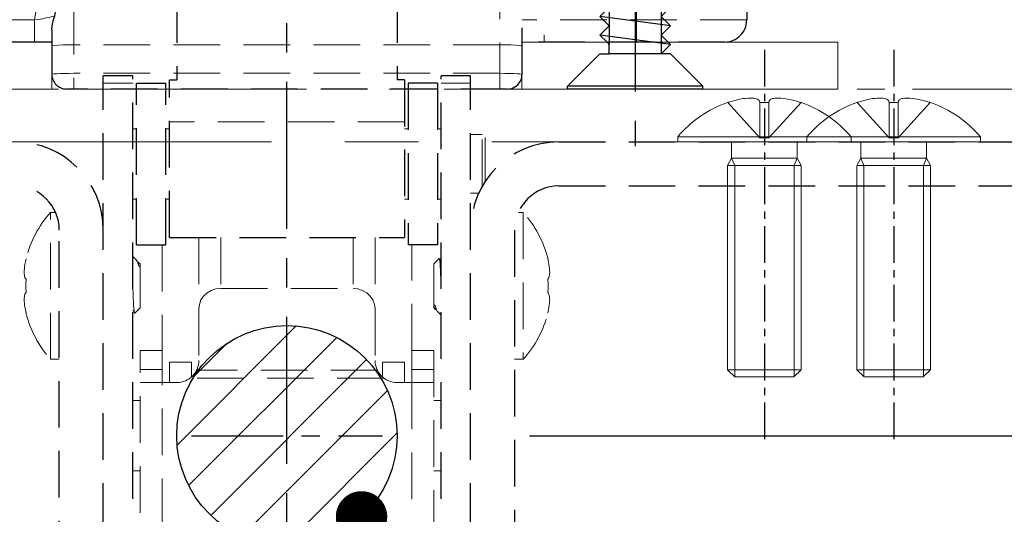
# Model space of a CAD drawing. Extents: x -14994 to 14370, y 0 to 77470.
# Drawn here: x 622 to 689, y 913 to 947 of the extents above; entities that cross this region are included whole.
import ezdxf

# ---------------------------------------------------------------- set-up
doc = ezdxf.new("R2010")
doc.units = 0
doc.header["$MEASUREMENT"] = 0
for name, pattern in [('CENTER', [2, 1.25, -0.25, 0.25, -0.25]), ('CENTERX2', [4, 2.5, -0.5, 0.5, -0.5]), ('HCW', [1.875, 1, -0.125, 0.125, -0.125, 0.125, -0.125, 0.125, -0.125]), ('HIDDEN', [1.5, 1, -0.5]), ('HIDDEN2', [4.7625, 3.175, -1.5875]), ('PHANTOMX2', [5, 2.5, -0.5, 0.5, -0.5, 0.5, -0.5])]:
    doc.linetypes.add(name, pattern=pattern)
doc.layers.get('0').update_dxf_attribs({"linetype": 'CONTINUOUS'})
doc.layers.get('DEFPOINTS').update_dxf_attribs({"linetype": 'CONTINUOUS'})
for name, color, linetype, lineweight in [('トップストライク', 201, 'CONTINUOUS', 30), ('ラッチ', 30, 'CONTINUOUS', 30), ('外形', 8, 'CONTINUOUS', 0)]:
    doc.layers.add(name, color=color, linetype=linetype, lineweight=lineweight)
for name, color, linetype in [('中心', 4, 'CENTERX2'), ('中心線', 4, 'CENTER'), ('取付ビス穴', 50, 'CONTINUOUS'), ('寸法', 6, 'CONTINUOUS'), ('注釈', 7, 'CONTINUOUS')]:
    doc.layers.add(name, color=color, linetype=linetype)
doc.dimstyles.new('1300', dxfattribs={"dimtxt": 8, "dimasz": 3.5, "dimexe": 0, "dimexo": 10, "dimtad": 3, "dimtoh": 1, "dimdec": 1, "dimdsep": 46, "dimlunit": 6, "dimtxsty": 'Standard', "dimblk": 'DOT', "dimcen": 0, "dimclrd": 142, "dimclre": 142, "dimclrt": 256, "dimadec": 0, "dimazin": 2, "dimtp": 0.01, "dimtm": 0.01, "dimtfac": 1, "dimtdec": 0, "dimtofl": 0, "dimtmove": 0, "dimatfit": 3, "dimldrblk": 'DOT', "dimfxl": 1, "dimtolj": 1, "dimtzin": 12, "dimlwd": -1, "dimlwe": -1, "dimarcsym": 0})

# ---------------------------------------------------------------- blocks, each defined once
blk = doc.blocks.new('_Dot')
at = {"color": 0, "linetype": 'ByBlock', "lineweight": -2}
blk.add_line((-0.5, 0), (-1, 0), dxfattribs=at)
at = {"color": 0, "linetype": 'ByBlock', "const_width": 0.5}
blk.add_lwpolyline([(-0.25, 0, 1), (0.25, 0, 1)], format="xyb", close=True, dxfattribs=at)
blk = doc.blocks.new('*D44')
at = {"layer": 'DEFPOINTS', "color": 0}
for p in [(689.522, 938.575), (646.822, 918.575), (743.291, 918.575)]:
    blk.add_point(p, dxfattribs=at)
at = {"layer": '寸法', "color": 142}
for p, q in [((743.291, 935.075), (743.291, 922.075)), ((656.822, 918.575), (743.291, 918.575))]:
    blk.add_line(p, q, dxfattribs=at)
at = {"layer": '寸法', "color": 142, "xscale": 3.5, "yscale": 3.5, "zscale": 3.5}
for p, rotation in [((743.291, 938.575), 90), ((743.291, 918.575), 270)]:
    blk.add_blockref('_Dot', p, dxfattribs=dict(at, rotation=rotation))
at = {"layer": '寸法', "insert": (738.666, 928.575), "char_height": 8, "attachment_point": 5, "rotation": 90}
blk.add_mtext('\\A1;20', dxfattribs=at)
blk = doc.blocks.new('*D59')
at = {"layer": 'DEFPOINTS', "color": 0}
for p in [(689.522, 938.575), (652.822, 838.075), (788.683, 838.075)]:
    blk.add_point(p, dxfattribs=at)
at = {"layer": '寸法', "color": 142}
for p, q in [((788.683, 935.075), (788.683, 841.575)), ((662.822, 838.075), (788.683, 838.075))]:
    blk.add_line(p, q, dxfattribs=at)
at = {"layer": '寸法', "color": 142, "xscale": 3.5, "yscale": 3.5, "zscale": 3.5}
for p, rotation in [((788.683, 938.575), 90), ((788.683, 838.075), 270)]:
    blk.add_blockref('_Dot', p, dxfattribs=dict(at, rotation=rotation))
at = {"layer": '寸法', "insert": (784.058, 888.325), "char_height": 8, "attachment_point": 5, "rotation": 90}
blk.add_mtext('\\A1;100.5', dxfattribs=at)
blk = doc.blocks.new('zw$602F')
at = {"color": 251, "linetype": 'HIDDEN', "ltscale": 20}
for p, q in [((-2.009, 19.781), (-1.499, 20.291)), ((-1.499, 20.291), (1.301, 20.291)), ((2.129, 19.463), (1.301, 20.291)), ((-2.499, 19.001), (-1.864, 19.636)), ((-1.864, 19.636), (-2.009, 19.781)), ((-1.864, 19.926), (-1.864, 3.126)), ((1.904, 19.688), (0.135, 19.922)), ((1.666, 19.926), (1.666, 2.491)), ((1.666, 19.001), (2.129, 19.463)), ((-1.864, 18.366), (-2.499, 19.001)), ((2.301, 18.366), (-2.499, 19.001)), ((2.301, 18.366), (1.666, 19.001)), ((-2.499, 17.731), (-1.864, 18.366)), ((1.666, 17.731), (2.301, 18.366)), ((-1.864, 17.096), (-2.499, 17.731)), ((2.301, 17.096), (-2.499, 17.731)), ((2.301, 17.096), (1.666, 17.731)), ((-2.499, 16.461), (-1.864, 17.096)), ((1.666, 16.461), (2.301, 17.096)), ((-1.864, 15.826), (-2.499, 16.461)), ((2.301, 15.826), (-2.499, 16.461)), ((2.301, 15.826), (1.666, 16.461)), ((-2.499, 15.191), (-1.864, 15.826)), ((1.666, 15.191), (2.301, 15.826)), ((-1.864, 14.556), (-2.499, 15.191)), ((2.301, 14.556), (-2.499, 15.191)), ((2.301, 14.556), (1.666, 15.191)), ((-2.499, 13.921), (-1.864, 14.556)), ((1.666, 13.921), (2.301, 14.556)), ((-1.864, 13.286), (-2.499, 13.921)), ((2.301, 13.286), (-2.499, 13.921)), ((2.301, 13.286), (1.666, 13.921)), ((-2.499, 12.651), (-1.864, 13.286)), ((1.666, 12.651), (2.301, 13.286)), ((-1.864, 12.016), (-2.499, 12.651)), ((2.301, 12.016), (-2.499, 12.651)), ((2.301, 12.016), (1.666, 12.651)), ((-2.499, 11.381), (-1.864, 12.016)), ((1.666, 11.381), (2.301, 12.016)), ((-1.864, 10.746), (-2.499, 11.381)), ((2.301, 10.746), (-2.499, 11.381)), ((-2.499, 10.111), (-1.864, 10.746)), ((2.301, 10.746), (1.666, 11.381)), ((1.666, 10.111), (2.301, 10.746)), ((-1.864, 9.476), (-2.499, 10.111)), ((2.301, 9.476), (-2.499, 10.111)), ((2.301, 9.476), (1.666, 10.111)), ((-2.499, 8.841), (-1.864, 9.476)), ((1.666, 8.841), (2.301, 9.476)), ((-1.864, 8.206), (-2.499, 8.841)), ((2.301, 8.206), (-2.499, 8.841)), ((2.301, 8.206), (1.666, 8.841)), ((-2.499, 7.571), (-1.864, 8.206)), ((1.666, 7.571), (2.301, 8.206)), ((-1.864, 6.936), (-2.499, 7.571)), ((2.301, 6.936), (-2.499, 7.571)), ((2.301, 6.936), (1.666, 7.571)), ((-2.499, 6.301), (-1.864, 6.936)), ((1.666, 6.301), (2.301, 6.936)), ((-1.864, 5.666), (-2.499, 6.301)), ((2.301, 5.666), (-2.499, 6.301)), ((2.301, 5.666), (1.666, 6.301)), ((-2.499, 5.031), (-1.864, 5.666)), ((1.666, 5.031), (2.301, 5.666)), ((-1.864, 4.396), (-2.499, 5.031)), ((2.301, 4.396), (-2.499, 5.031)), ((2.301, 4.396), (1.666, 5.031)), ((-2.499, 3.761), (-1.864, 4.396)), ((1.666, 3.761), (2.301, 4.396)), ((-2.029, 3.291), (-2.499, 3.761)), ((2.301, 3.126), (-2.499, 3.761)), ((2.136, 3.291), (1.666, 3.761)), ((-2.029, 3.291), (-1.864, 3.126)), ((-1.864, 2.491), (-1.864, 3.126)), ((1.666, 2.491), (2.301, 3.126)), ((2.301, 3.126), (2.136, 3.291)), ((-4.699, 0.291), (-2.499, 2.491)), ((-2.499, 2.491), (-1.864, 2.491)), ((1.666, 2.491), (-1.864, 2.491)), ((2.301, 2.491), (1.666, 2.491)), ((4.501, 0.291), (2.301, 2.491)), ((-4.699, 0.091), (-4.699, 0.291)), ((4.501, 0.291), (-4.699, 0.291)), ((4.501, 0.091), (-4.699, 0.091)), ((4.501, 0.091), (4.501, 0.291))]:
    blk.add_line(p, q, dxfattribs=at)
blk = doc.blocks.new('zw$2860')
at = {"layer": 'トップストライク', "linetype": 'HIDDEN2', "lineweight": 0}
for p, q in [((-14.703, -0.159), (-14.703, -6.927)), ((14.297, -16.559), (14.297, -0.159)), ((14.297, -1.537), (-14.703, -1.537)), ((-24.003, -13.359), (-24.003, -8.109)), ((-16.58, -8.154), (-16.582, -8.151)), ((14.297, -8.09), (-15.256, -8.09)), ((17.297, -8.109), (17.297, -13.359)), ((23.597, -13.359), (23.597, -8.109)), ((-16.874, -9.909), (-31.503, -9.909)), ((-16.874, -9.909), (-15.829, -10.324)), ((31.097, -9.909), (15.797, -9.909)), ((-17.218, -10.984), (-15.96, -11.311)), ((-14.703, -11.039), (-14.703, -16.559)), ((-24.003, -11.859), (-31.503, -11.859)), ((-17.392, -11.859), (-24.003, -11.859)), ((-17.392, -11.859), (-17.392, -13.359)), ((31.097, -11.859), (15.797, -11.859)), ((14.297, -13.543), (-14.703, -13.543)), ((14.297, -15.489), (-14.703, -15.489))]:
    blk.add_line(p, q, dxfattribs=at)
at = {"layer": 'トップストライク', "linetype": 'HIDDEN2', "lineweight": 30}
for p, q in [((14.297, -0.159), (-14.703, -0.159)), ((-16.203, -1.659), (-16.203, -6.609)), ((15.797, -15.559), (15.797, -1.659)), ((-16.848, -8.109), (-29.703, -8.109)), ((29.297, -8.109), (17.297, -8.109)), ((-31.503, -9.909), (-31.503, -11.859)), ((31.097, -9.909), (31.097, -11.859)), ((-16.203, -12.536), (-16.203, -15.559)), ((-16.203, -13.359), (-30.003, -13.359)), ((29.597, -13.359), (15.797, -13.359)), ((14.797, -16.559), (-15.203, -16.559))]:
    blk.add_line(p, q, dxfattribs=at)
at = {"layer": 'トップストライク', "linetype": 'HIDDEN2', "lineweight": 0}
for points in [[(-16.203, -2.719), (-16.152, -2.413), (-16.002, -2.128), (-15.764, -1.883), (-15.453, -1.695), (-15.091, -1.577), (-14.703, -1.537)], [(15.797, -2.719), (15.746, -2.413), (15.596, -2.128), (15.357, -1.883), (15.047, -1.695), (14.685, -1.577), (14.297, -1.537)], [(-16.851, -8.084), (-16.675, -8.058), (-16.353, -7.908), (-16.075, -7.669), (-15.863, -7.359)], [(-15.863, -7.359), (-15.626, -7.177), (-15.344, -7.04), (-15.032, -6.955), (-14.703, -6.927)], [(-14.703, -6.927), (-14.732, -7.22), (-14.811, -7.486), (-14.93, -7.719), (-15.079, -7.92), (-15.256, -8.09)], [(-16.848, -8.109), (-16.453, -8.042), (-16.093, -7.849), (-15.799, -7.546)], [(-16.582, -8.151), (-16.354, -8.128), (-16.131, -8.07), (-15.919, -7.979)], [(-16.58, -8.154), (-16.358, -8.133), (-16.142, -8.079), (-15.935, -7.995)], [(-15.935, -7.995), (-15.927, -7.987), (-15.919, -7.979)], [(-15.935, -7.995), (-15.627, -8.004), (-15.29, -8.123)], [(-15.919, -7.979), (-15.602, -7.979), (-15.256, -8.09)], [(-16.582, -8.151), (-16.587, -8.148), (-16.594, -8.144), (-16.604, -8.139), (-16.617, -8.135), (-16.633, -8.13), (-16.652, -8.126), (-16.675, -8.121), (-16.701, -8.117), (-16.731, -8.114), (-16.765, -8.111), (-16.804, -8.109), (-16.848, -8.109)], [(-16.601, -9.439), (-16.585, -9.371), (-16.571, -9.298), (-16.557, -9.219), (-16.544, -9.133), (-16.531, -9.041), (-16.521, -8.944), (-16.512, -8.844), (-16.505, -8.745), (-16.501, -8.649), (-16.501, -8.556), (-16.503, -8.469), (-16.509, -8.388), (-16.518, -8.317), (-16.531, -8.258), (-16.546, -8.212), (-16.562, -8.178), (-16.58, -8.154)], [(-15.29, -8.123), (-15.39, -8.223), (-15.461, -8.306), (-15.502, -8.377), (-15.518, -8.44), (-15.512, -8.503), (-15.483, -8.573), (-15.427, -8.654), (-15.341, -8.755), (-15.225, -8.884)], [(-15.256, -8.09), (-15.273, -8.107), (-15.29, -8.123)], [(15.797, -9.272), (15.746, -8.966), (15.596, -8.681), (15.357, -8.436), (15.047, -8.248), (14.685, -8.13), (14.297, -8.09)], [(-15.914, -9.478), (-15.587, -9.143), (-15.225, -8.884)], [(-15.225, -8.884), (-15.063, -9.109), (-14.93, -9.384), (-14.827, -9.712), (-14.756, -10.094), (-14.716, -10.535), (-14.703, -11.039)], [(-17.218, -10.984), (-17.125, -10.65), (-17.014, -10.292), (-16.874, -9.909)], [(-16.874, -9.909), (-16.83, -9.847), (-16.79, -9.79), (-16.754, -9.737), (-16.723, -9.689), (-16.696, -9.644), (-16.672, -9.603), (-16.653, -9.566), (-16.636, -9.532), (-16.622, -9.5), (-16.61, -9.469), (-16.601, -9.439)], [(-16.6, -9.437), (-16.363, -9.461), (-16.132, -9.475), (-15.913, -9.477)], [(-17.392, -11.859), (-17.315, -11.412), (-17.218, -10.984)], [(-15.96, -11.311), (-15.721, -11.198), (-15.418, -11.111), (-15.072, -11.057), (-14.703, -11.039)], [(-15.999, -11.584), (-16.157, -11.627), (-16.355, -11.675), (-16.586, -11.724), (-16.841, -11.772), (-17.113, -11.817), (-17.392, -11.859)], [(-16.203, -13.648), (-16.152, -13.621), (-16.002, -13.596), (-15.764, -13.574), (-15.453, -13.557), (-15.091, -13.547), (-14.703, -13.543)], [(15.797, -13.648), (15.746, -13.621), (15.596, -13.596), (15.357, -13.574), (15.047, -13.557), (14.685, -13.547), (14.297, -13.543)], [(-14.703, -15.489), (-15.037, -15.491), (-15.354, -15.496), (-15.638, -15.504), (-15.876, -15.515), (-16.055, -15.528), (-16.166, -15.543), (-16.203, -15.559)], [(15.797, -15.559), (15.759, -15.543), (15.648, -15.528), (15.469, -15.515), (15.232, -15.504), (14.947, -15.496), (14.63, -15.491), (14.297, -15.489)]]:
    blk.add_lwpolyline(points, dxfattribs=at)
at = {"layer": 'トップストライク', "linetype": 'HIDDEN2', "lineweight": 30}
for points in [[(-15.863, -7.359), (-16.001, -7.202), (-16.107, -7.024), (-16.178, -6.826), (-16.203, -6.609)], [(-15.799, -7.546), (-15.817, -7.483), (-15.838, -7.42), (-15.863, -7.359)], [(-15.913, -9.477), (-15.929, -9.394), (-15.943, -9.308), (-15.958, -9.217), (-15.97, -9.121), (-15.982, -9.018), (-15.992, -8.912), (-16, -8.805), (-16.006, -8.698), (-16.008, -8.594), (-16.01, -8.493), (-16.007, -8.397), (-16.002, -8.306), (-15.994, -8.222), (-15.982, -8.15), (-15.968, -8.088), (-15.952, -8.037), (-15.935, -7.995)], [(-15.919, -7.979), (-15.888, -7.947), (-15.864, -7.916), (-15.844, -7.886), (-15.827, -7.854), (-15.813, -7.822), (-15.802, -7.787), (-15.793, -7.751), (-15.787, -7.714), (-15.785, -7.675), (-15.786, -7.634), (-15.79, -7.591), (-15.799, -7.546)], [(-15.829, -10.324), (-15.818, -10.221), (-15.811, -10.126), (-15.806, -10.037), (-15.806, -9.954), (-15.808, -9.876), (-15.814, -9.805), (-15.822, -9.739), (-15.834, -9.676), (-15.85, -9.615), (-15.873, -9.552), (-15.914, -9.478)], [(-15.96, -11.311), (-15.917, -11.003), (-15.873, -10.674), (-15.829, -10.324)], [(-15.999, -11.584), (-15.98, -11.446), (-15.96, -11.311)], [(-16.203, -12.536), (-16.182, -12.249), (-16.116, -11.928), (-15.999, -11.584)]]:
    blk.add_lwpolyline(points, dxfattribs=at)
for centre, radius, start, end in [((-14.703, -1.659), 1.5, 90, 180), ((14.297, -1.659), 1.5, 0, 90), ((-17.703, -6.609), 1.5, 270, 0), ((17.297, -6.609), 1.5, 180, 270), ((-29.703, -9.909), 1.8, 90, 180), ((29.297, -9.909), 1.8, 0, 90), ((-30.003, -11.859), 1.5, 180, 270), ((29.597, -11.859), 1.5, 270, 0), ((-15.203, -15.559), 1, 180, 269.99949), ((14.797, -15.559), 1, 270, 0)]:
    blk.add_arc(centre, radius, start, end, dxfattribs=at)
blk = doc.blocks.new('zw$FF30')
at = {"layer": '外形', "color": 8}
for p, q in [((-2.5, 18.683), (-2.495, 18.678)), ((-2.495, 18.678), (-0.313, 16.271)), ((-0.311, 18.712), (-0.311, 18.678)), ((-0.311, 16.271), (-0.311, 18.678)), ((0.312, 18.678), (0.312, 18.712)), ((0.312, 18.678), (0.312, 16.271)), ((0.313, 16.271), (2.495, 18.678)), ((2.495, 18.678), (2.5, 18.683)), ((-5.9, 16.348), (5.9, 16.348)), ((-5.9, 16.348), (-5.9, 16)), ((-0.312, 16.27), (-0.311, 16.27)), ((-0.311, 16.27), (0.312, 16.27)), ((0.312, 16.27), (0.312, 16.27)), ((5.9, 16.348), (5.9, 16)), ((-5.9, 16), (5.9, 16)), ((-2.24, 16), (-2.24, 14.891)), ((2.24, 16), (2.24, 14.891)), ((-2.24, 14.891), (-2.5, 14.4)), ((-2.24, 14.891), (2.24, 14.891)), ((-2.021, 14.4), (-2.24, 14.891)), ((2.022, 14.4), (2.24, 14.891)), ((2.24, 14.891), (2.5, 14.4)), ((-2.5, 14.4), (2.5, 14.4)), ((-2.5, 14.4), (-2.5, 0.491)), ((-2.5, 14.4), (2.5, 14.4)), ((-2.021, 14.4), (-2.021, 0.012)), ((2.022, 0.012), (2.022, 14.4)), ((2.5, 14.4), (2.5, 0.491)), ((-2.5, 0.491), (2.5, 0.491)), ((-2.009, 0), (-2.5, 0.491)), ((-2.009, 0), (2.009, 0)), ((2.009, 0), (2.5, 0.491))]:
    blk.add_line(p, q, dxfattribs=at)
for radius, start, end in [(7.7, 108.94591, 140.01688), (7.694, 108.11717, 108.92572), (7.694, 71.07428, 71.88283), (7.7, 39.98312, 71.05409)]:
    blk.add_arc((0, 11.4), radius, start, end, dxfattribs=at)
blk.add_ellipse((0, 13.443), major_axis=(-7.074, 0), ratio=0.740704, start_param=4.66834, end_param=4.756438, dxfattribs=at)
for points, knots in [([(-2.392, 18.712), (-2.134, 18.797), (-1.872, 18.865), (-1.39, 18.957), (-1.172, 18.983), (-0.804, 18.992), (-0.657, 18.977), (-0.467, 18.921), (-0.407, 18.888), (-0.33, 18.809), (-0.311, 18.763), (-0.311, 18.712)], [0, 0, 0, 0, 0.0814869, 0.0814869, 0.1586513, 0.1586513, 0.2318678, 0.2318678, 0.2843731, 0.2843731, 0.3338105, 0.3338105, 0.3338105, 0.3338105]), ([(0.312, 18.712), (0.312, 18.797), (0.363, 18.865), (0.556, 18.957), (0.692, 18.983), (1.032, 18.992), (1.227, 18.977), (1.595, 18.921), (1.757, 18.888), (2.078, 18.809), (2.236, 18.763), (2.392, 18.712)], [0, 0, 0, 0, 0.0814869, 0.0814869, 0.1586513, 0.1586513, 0.2318678, 0.2318678, 0.2843731, 0.2843731, 0.3338105, 0.3338105, 0.3338105, 0.3338105]), ([(-0.313, 16.271), (-0.312, 16.271), (-0.312, 16.271), (-0.312, 16.27), (-0.312, 16.27), (-0.312, 16.27)], [0, 0, 0, 0, 0.0000813666, 0.0000813666, 0.0001178352, 0.0001178352, 0.0001178352, 0.0001178352]), ([(-0.312, 16.27), (-0.312, 16.27), (-0.312, 16.27), (-0.312, 16.271), (-0.312, 16.271), (-0.312, 16.271), (-0.311, 16.271), (-0.311, 16.271)], [0.0000865685, 0.0000865685, 0.0000865685, 0.0000865685, 0.0001046289, 0.0001046289, 0.0001509025, 0.0001509025, 0.0001961768, 0.0001961768, 0.0001961768, 0.0001961768]), ([(0.312, 16.27), (0.312, 16.27), (0.312, 16.27), (0.312, 16.271), (0.312, 16.271), (0.312, 16.271), (0.312, 16.271), (0.313, 16.271)], [0.0000865682, 0.0000865682, 0.0000865682, 0.0000865682, 0.0001046289, 0.0001046289, 0.0001509025, 0.0001509025, 0.0001961768, 0.0001961768, 0.0001961768, 0.0001961768]), ([(0.312, 16.271), (0.312, 16.271), (0.312, 16.271), (0.312, 16.27), (0.312, 16.27), (0.312, 16.27)], [0, 0, 0, 0, 0.0000813666, 0.0000813666, 0.0001178351, 0.0001178351, 0.0001178351, 0.0001178351]), ([(0.312, 16.27), (0.312, 16.27), (0.312, 16.27), (0.312, 16.271), (0.312, 16.271), (0.312, 16.271), (0.312, 16.271), (0.312, 16.271)], [0.0000865685, 0.0000865685, 0.0000865685, 0.0000865685, 0.0001046289, 0.0001046289, 0.0001509025, 0.0001509025, 0.0001961768, 0.0001961768, 0.0001961768, 0.0001961768])]:
    blk.add_open_spline(points, degree=3, knots=knots, dxfattribs=at)
blk = doc.blocks.new('*D127')
at = {"layer": 'DEFPOINTS', "color": 0}
for p in [(635.246, 924.096), (645.399, 913.054)]:
    blk.add_point(p, dxfattribs=at)
at = {"layer": '寸法', "color": 142}
for p, q in [((685.412, 869.534), (647.767, 910.478)), ((760.554, 869.534), (685.412, 869.534))]:
    blk.add_line(p, q, dxfattribs=at)
at = {"layer": '寸法', "color": 142, "xscale": 3.5, "yscale": 3.5, "zscale": 3.5, "rotation": 132.5961164319215}
blk.add_blockref('_Dot', (645.399, 913.054), dxfattribs=at)
at = {"layer": '寸法', "insert": (723.296, 874.992), "char_height": 8, "attachment_point": 5}
blk.add_mtext('\\A1;{デバイス側(%%c15)}', dxfattribs=at)
blk = doc.blocks.new('*D131')
at = {"layer": 'DEFPOINTS', "color": 0}
for p in [(672.822, 977.186), (607.822, 944.846), (672.822, 944.846)]:
    blk.add_point(p, dxfattribs=at)
at = {"layer": '寸法', "color": 142}
for p, q in [((607.822, 954.846), (607.822, 977.186)), ((611.322, 977.186), (669.322, 977.186)), ((672.822, 954.846), (672.822, 977.186))]:
    blk.add_line(p, q, dxfattribs=at)
at = {"layer": '寸法', "color": 142, "xscale": 3.5, "yscale": 3.5, "zscale": 3.5, "rotation": 180}
blk.add_blockref('_Dot', (607.822, 977.186), dxfattribs=at)
at = {"layer": '寸法', "color": 142, "xscale": 3.5, "yscale": 3.5, "zscale": 3.5}
blk.add_blockref('_Dot', (672.822, 977.186), dxfattribs=at)
at = {"layer": '寸法', "insert": (640.322, 981.811), "char_height": 8, "attachment_point": 5}
blk.add_mtext('\\A1;65', dxfattribs=at)
blk = doc.blocks.new('*D132')
at = {"layer": 'DEFPOINTS', "color": 0}
for p in [(681.622, 977.186), (672.822, 944.846), (681.622, 944.846)]:
    blk.add_point(p, dxfattribs=at)
at = {"layer": '寸法', "color": 142}
for p, q in [((672.822, 954.846), (672.822, 977.186)), ((676.322, 977.186), (678.122, 977.186)), ((681.622, 954.846), (681.622, 977.186))]:
    blk.add_line(p, q, dxfattribs=at)
at = {"layer": '寸法', "color": 142, "xscale": 3.5, "yscale": 3.5, "zscale": 3.5, "rotation": 180}
blk.add_blockref('_Dot', (672.822, 977.186), dxfattribs=at)
at = {"layer": '寸法', "color": 142, "xscale": 3.5, "yscale": 3.5, "zscale": 3.5}
blk.add_blockref('_Dot', (681.622, 977.186), dxfattribs=at)
at = {"layer": '寸法', "insert": (677.222, 981.811), "char_height": 8, "attachment_point": 5}
blk.add_mtext('\\A1;8.8', dxfattribs=at)
blk = doc.blocks.new('*D133')
at = {"layer": 'DEFPOINTS', "color": 0}
for p in [(694.172, 977.186), (681.622, 944.846), (694.172, 938.575)]:
    blk.add_point(p, dxfattribs=at)
at = {"layer": '寸法', "color": 142}
for p, q in [((681.622, 954.846), (681.622, 977.186)), ((685.122, 977.186), (690.672, 977.186)), ((694.172, 948.575), (694.172, 977.186)), ((694.172, 977.186), (718.09, 977.186))]:
    blk.add_line(p, q, dxfattribs=at)
at = {"layer": '寸法', "color": 142, "xscale": 3.5, "yscale": 3.5, "zscale": 3.5, "rotation": 180}
blk.add_blockref('_Dot', (681.622, 977.186), dxfattribs=at)
at = {"layer": '寸法', "color": 142, "xscale": 3.5, "yscale": 3.5, "zscale": 3.5}
blk.add_blockref('_Dot', (694.172, 977.186), dxfattribs=at)
at = {"layer": '寸法', "insert": (707.881, 981.811), "char_height": 8, "attachment_point": 5}
blk.add_mtext('\\A1;12.5', dxfattribs=at)
blk = doc.blocks.new('zw$A77C')
at = {"layer": 'ラッチ', "linetype": 'HIDDEN2', "lineweight": 30}
for p, q in [((-7.5, 178.184), (-7.5, 167.738)), ((7.5, 178.184), (7.5, 167.738)), ((-12.5, 99.003), (-12.5, 168.004)), ((-10.5, 168.004), (-12.5, 168.004)), ((-10.5, 63.004), (-10.5, 168.004)), ((-8, 157.004), (-8, 167.738)), ((-8, 167.738), (-7.5, 167.738)), ((8, 167.738), (7.5, 167.738)), ((8, 167.738), (8, 157.004)), ((10.5, 63.004), (10.5, 168.004)), ((12.5, 168.004), (10.5, 168.004)), ((12.5, 99.003), (12.5, 168.004)), ((-10.25, 156.504), (-10.25, 167.504)), ((-10.25, 167.504), (-8.25, 167.504)), ((-8.25, 156.504), (-8.25, 167.504)), ((8.25, 167.504), (8.25, 156.504)), ((10.25, 167.504), (8.25, 167.504)), ((10.25, 167.504), (10.25, 156.504)), ((18.5, 163.504), (53.75, 163.504)), ((18.5, 160.504), (53.75, 160.504)), ((-15.5, 125.004), (-15.5, 157.504)), ((-8, 157.004), (8, 157.004)), ((15.5, 157.504), (15.5, 125.004)), ((-10.25, 156.504), (-8.25, 156.504)), ((10.25, 156.504), (8.25, 156.504))]:
    blk.add_line(p, q, dxfattribs=at)
at = {"layer": 'ラッチ', "linetype": 'HIDDEN2', "lineweight": 0}
for p, q in [((-10.5, 167.504), (-12.5, 167.504)), ((12.5, 167.504), (10.5, 167.504)), ((-10.25, 164.404), (-10.5, 164.404)), ((-8, 164.404), (-8.25, 164.404)), ((8, 164.871), (-8, 164.871)), ((8.25, 164.404), (8, 164.404)), ((10.5, 164.404), (10.25, 164.404)), ((13.3, 164.004), (12.5, 164.004)), ((13.3, 160.495), (13.3, 164.004)), ((13.5, 160.784), (13.5, 163.804)), ((-10.25, 159.604), (-10.5, 159.604)), ((-8, 159.604), (-8.25, 159.604)), ((8.25, 159.604), (8, 159.604)), ((10.5, 159.604), (10.25, 159.604)), ((13.071, 160.004), (12.5, 160.004)), ((-16.09, 148.704), (-16.09, 158.704)), ((-16.09, 158.704), (-15.762, 158.704)), ((16.09, 158.704), (15.762, 158.704)), ((16.09, 158.704), (16.09, 148.704)), ((-6, 157.004), (-6, 152.135)), ((-4.5, 157.004), (-4.5, 153.536)), ((4.5, 157.004), (4.5, 153.536)), ((6, 157.004), (6, 152.135)), ((-8.5, 156.504), (-8.5, 149.316)), ((8.5, 149.316), (8.5, 156.504)), ((-17.772, 155.539), (-17.76, 155.53)), ((-10.248, 155.451), (-10.5, 155.704)), ((10, 155.204), (10.369, 155.573)), ((10.379, 155.569), (10.369, 155.573)), ((10.5, 155.361), (10.379, 155.569)), ((17.76, 155.53), (17.772, 155.539)), ((-10.128, 155.258), (-10.152, 155.301)), ((-10.128, 155.317), (-10.145, 155.289)), ((-10.128, 155.317), (-10.118, 155.321)), ((-10, 155.204), (-10.118, 155.321)), ((-10.118, 155.321), (-10.106, 155.292)), ((-10, 155.204), (-10, 152.204)), ((10, 152.204), (10, 155.204)), ((-4.5, 153.536), (4.5, 153.536)), ((-10, 152.204), (-10.369, 151.834)), ((10, 152.204), (10.118, 152.086)), ((10.128, 152.149), (10.152, 152.106)), ((-17.76, 151.877), (-17.772, 151.868)), ((-10.5, 152.046), (-10.379, 151.838)), ((-10.379, 151.838), (-10.369, 151.834)), ((-6, 152.135), (-6, 148.629)), ((6, 152.135), (6, 148.629)), ((10.118, 152.086), (10.106, 152.115)), ((10.128, 152.09), (10.118, 152.086)), ((10.128, 152.09), (10.145, 152.119)), ((10.248, 151.956), (10.5, 151.704)), ((17.772, 151.868), (17.76, 151.877)), ((-10, 149.316), (-8.5, 149.316)), ((-10, 133.504), (-10, 149.315)), ((-8.5, 147.129), (-8.5, 149.316)), ((8.5, 147.129), (8.5, 149.316)), ((8.5, 149.316), (10, 149.316)), ((10, 149.315), (10, 133.504)), ((-16.09, 148.704), (-15.5, 148.704)), ((-8, 148.504), (-6.5, 148.504)), ((-8, 148.503), (-8, 147.129)), ((-6.5, 148.504), (-6.5, 147.518)), ((6.5, 148.504), (6.5, 147.518)), ((6.5, 148.504), (8, 148.504)), ((8, 148.503), (8, 147.129)), ((16.09, 148.704), (15.5, 148.704)), ((-10, 148.021), (-8.5, 148.021)), ((6.153, 147.968), (-6.153, 147.968)), ((8.5, 148.021), (10, 148.021)), ((-10, 147.129), (-7.5, 147.129)), ((-8.5, 137.429), (-8.5, 147.129)), ((6.598, 147.43), (-6.598, 147.43)), ((7.5, 147.129), (10, 147.129)), ((8.5, 147.129), (8.5, 137.429)), ((-10, 145.904), (-10.5, 145.904)), ((10.5, 145.904), (10, 145.904)), ((-10, 141.104), (-10.5, 141.104)), ((10.5, 141.104), (10, 141.104))]:
    blk.add_line(p, q, dxfattribs=at)
for points in [[(-17.76, 155.53), (-17.803, 155.334), (-17.835, 155.16), (-17.858, 155.006), (-17.873, 154.87), (-17.881, 154.746), (-17.884, 154.634), (-17.881, 154.532), (-17.873, 154.438), (-17.858, 154.352), (-17.835, 154.276), (-17.803, 154.21), (-17.76, 154.16)], [(10.5, 153.581), (10.487, 153.903), (10.474, 154.215), (10.461, 154.509), (10.448, 154.782), (10.435, 155.025), (10.422, 155.227), (10.409, 155.384), (10.396, 155.497), (10.382, 155.561), (10.379, 155.569)], [(17.76, 154.16), (17.803, 154.21), (17.835, 154.276), (17.858, 154.352), (17.873, 154.437), (17.881, 154.531), (17.884, 154.633), (17.881, 154.745), (17.873, 154.869), (17.858, 155.006), (17.835, 155.16), (17.803, 155.334), (17.76, 155.53)], [(-10.248, 155.451), (-10.234, 155.436), (-10.21, 155.399)], [(-10.21, 155.399), (-10.18, 155.34), (-10.125, 155.193), (-10.07, 155.004)], [(-10.07, 155.004), (-10.094, 155.147), (-10.118, 155.238), (-10.128, 155.258)], [(-10.106, 155.292), (-10.094, 155.228), (-10.082, 155.13), (-10.07, 155.004)], [(-17.76, 154.16), (-17.771, 153.856), (-17.771, 153.551), (-17.76, 153.247)], [(17.76, 153.247), (17.771, 153.551), (17.771, 153.856), (17.76, 154.16)], [(-10.5, 153.826), (-10.487, 153.505), (-10.474, 153.192), (-10.461, 152.898), (-10.448, 152.625), (-10.435, 152.382), (-10.422, 152.18), (-10.409, 152.023), (-10.396, 151.91), (-10.382, 151.846), (-10.379, 151.838)], [(-4.5, 153.536), (-4.834, 153.501), (-5.151, 153.397), (-5.435, 153.23), (-5.673, 153.008), (-5.851, 152.743), (-5.962, 152.447), (-6, 152.135)], [(6, 152.135), (5.962, 152.447), (5.851, 152.743), (5.673, 153.008), (5.435, 153.23), (5.151, 153.397), (4.834, 153.501), (4.5, 153.536)], [(-17.76, 153.247), (-17.803, 153.197), (-17.835, 153.131), (-17.858, 153.055), (-17.873, 152.97), (-17.881, 152.876), (-17.884, 152.774), (-17.881, 152.662), (-17.873, 152.538), (-17.858, 152.401), (-17.835, 152.247), (-17.803, 152.073), (-17.76, 151.877)], [(17.76, 151.877), (17.803, 152.073), (17.835, 152.247), (17.858, 152.401), (17.873, 152.538), (17.881, 152.661), (17.884, 152.773), (17.881, 152.876), (17.873, 152.97), (17.858, 153.055), (17.835, 153.132), (17.803, 153.197), (17.76, 153.247)], [(10.21, 152.008), (10.18, 152.067), (10.125, 152.214), (10.07, 152.403)], [(10.106, 152.115), (10.094, 152.179), (10.082, 152.277), (10.07, 152.403)], [(10.07, 152.403), (10.094, 152.26), (10.118, 152.169), (10.128, 152.149)], [(10.248, 151.956), (10.234, 151.971), (10.21, 152.008)]]:
    blk.add_lwpolyline(points, dxfattribs=at)
at = {"layer": 'ラッチ', "linetype": 'HIDDEN2', "lineweight": 30}
for centre, radius, start, end in [((-18.5, 157.504), 6, 0, 90), ((18.5, 157.504), 6, 90, 180), ((-18.5, 157.504), 3, 0, 90), ((18.5, 157.504), 3, 90, 180)]:
    blk.add_arc(centre, radius, start, end, dxfattribs=at)
at = {"layer": 'ラッチ', "linetype": 'HIDDEN2', "lineweight": 0}
for centre, radius, start, end in [((-10.5, 153.704), 7.5, 138.18969, 165.83135), ((10.5, 153.704), 7.5, 14.16865, 41.81031), ((-10.5, 153.704), 7.5, 194.16865, 221.81031), ((10.5, 153.704), 7.5, 318.18969, 345.83135), ((-7.5, 148.629), 1.5, 270, 0), ((7.5, 148.629), 1.5, 180, 270)]:
    blk.add_arc(centre, radius, start, end, dxfattribs=at)

msp = doc.modelspace()

# ---------------------------------------------------------------- hatches: boundary and pattern name
at = {"layer": '取付ビス穴'}
h = msp.add_hatch(dxfattribs=at)
h.set_pattern_fill('ANSI31', color=256, scale=20, style=0)
h.set_pattern_definition([(45, (-44.0438, -20.5862), (-1.767767, 1.767767), [])])
edge = h.paths.add_edge_path()
edge.add_arc((640.322, 918.575), 7.5, 0, 360)

# ---------------------------------------------------------------- linework, layer by layer
at = {"layer": '中心'}
for p, q in [((672.822, 944.846), (672.822, 917.958)), ((681.622, 944.846), (681.622, 917.958))]:
    msp.add_line(p, q, dxfattribs=at)
at = {"layer": '中心線', "ltscale": 8}
for p, q in [((640.322, 148.666), (640.322, 1350.826)), ((664.024, 968.005), (664.024, 938.291))]:
    msp.add_line(p, q, dxfattribs=at)
at = {"layer": '中心線', "ltscale": 5}
msp.add_line((633.822, 918.575), (646.822, 918.575), dxfattribs=at)
at = {"layer": '取付ビス穴'}
msp.add_circle((640.322, 918.575), 7.5, dxfattribs=at)
at = {"layer": '外形', "linetype": 'HCW', "ltscale": 15}
msp.add_line((317.272, 942.175), (828.345, 942.175), dxfattribs=at)
at = {"layer": '外形', "linetype": 'PHANTOMX2', "ltscale": 10}
msp.add_line((264.272, 938.575), (828.345, 938.575), dxfattribs=at)
at = {"layer": '外形'}
for points in [[(602.82, 945.375), (602.82, 942.175), (624.322, 942.175), (624.322, 945.375), (602.82, 945.375)], [(677.825, 945.375), (677.825, 942.175), (656.322, 942.175), (656.322, 945.375), (677.825, 945.375)]]:
    msp.add_lwpolyline(points, close=True, dxfattribs=at)

# ---------------------------------------------------------------- block references
msp.add_blockref('zw$602F', (664.122, 942.085))
at = {"layer": '寸法'}
for name, p in [('zw$2860', (640.526, 958.734)), ('zw$A77C', (640.322, 775.072))]:
    msp.add_blockref(name, p, dxfattribs=at)
at = {"layer": '注釈', "xscale": -1}
for p in [(672.822, 922.575), (681.622, 922.575)]:
    msp.add_blockref('zw$FF30', p, dxfattribs=at)

# ---------------------------------------------------------------- dimensions: what is measured, and where the dimension line sits
at = {"layer": '寸法'}
dim = msp.add_linear_dim(base=(672.822, 977.186), p1=(607.822, 944.846), p2=(672.822, 944.846), dimstyle='1300', dxfattribs=at)
dim.commit()
dim.dimension.update_dxf_attribs({"geometry": '*D131', "text_midpoint": (640.322, 981.811)})
dim = msp.add_linear_dim(base=(681.622, 977.186), p1=(672.822, 944.846), p2=(681.622, 944.846), dimstyle='1300', dxfattribs=at)
dim.commit()
dim.dimension.update_dxf_attribs({"geometry": '*D132', "text_midpoint": (677.222, 977.186), "dimtype": 160})
dim = msp.add_linear_dim(base=(694.172396, 977.185814), p1=(681.6224, 944.846212), p2=(694.172396, 938.575208), dimstyle='1300', override={"dimdec": 1}, dxfattribs=at)
dim.commit()
dim.dimension.update_dxf_attribs({"geometry": '*D133', "text_midpoint": (707.881153, 981.810814)})
dim = msp.add_linear_dim(base=(743.291, 918.575), p1=(689.522, 938.575), p2=(646.822, 918.575), angle=90, dimstyle='1300', override={"dimse1": 1}, dxfattribs=at)
dim.commit()
dim.dimension.update_dxf_attribs({"geometry": '*D44', "text_midpoint": (743.291, 928.575), "dimtype": 160})
dim = msp.add_linear_dim(base=(788.683, 838.075), p1=(689.522, 938.575), p2=(652.822, 838.075), angle=90, dimstyle='1300', override={"dimse1": 1}, dxfattribs=at)
dim.commit()
dim.dimension.update_dxf_attribs({"geometry": '*D59', "text_midpoint": (784.058, 888.325)})
dim = msp.add_diameter_dim_2p(p1=(635.246, 924.096), p2=(645.399, 913.054), text='{デバイス側(<>)}', dimstyle='1300', override={"dimtxsty": 'Standard'}, dxfattribs=at)
dim.commit()
dim.dimension.update_dxf_attribs({"geometry": '*D127', "text_midpoint": (685.412, 869.534), "dimtype": 163})

doc.saveas('drawing.dxf')
